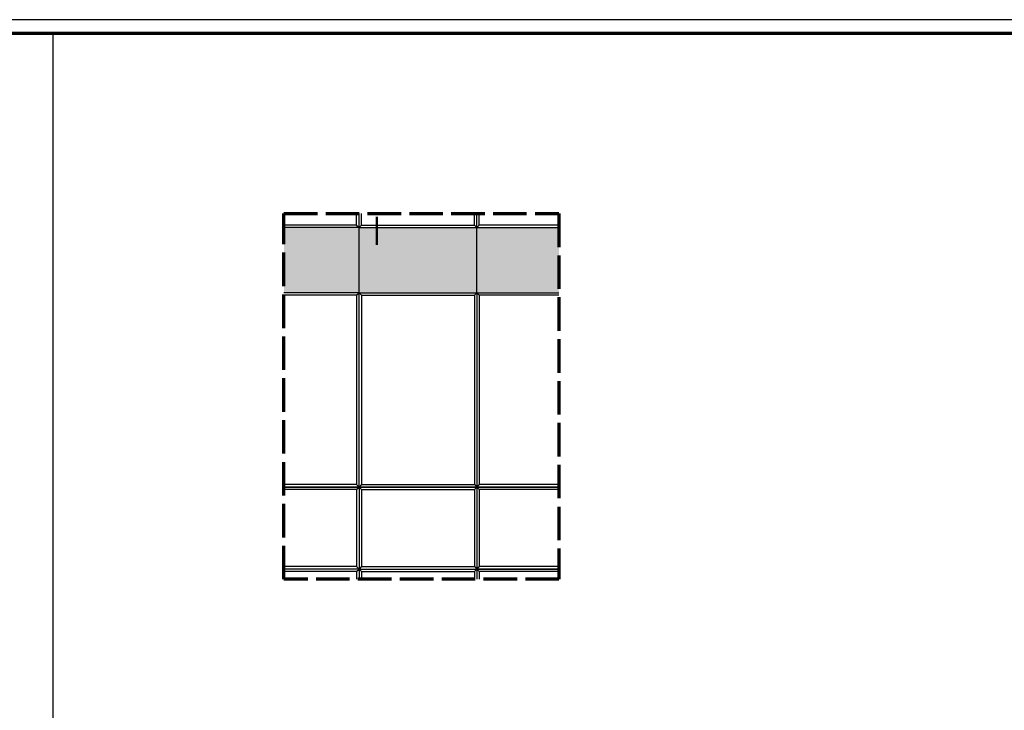
# Model space of a CAD drawing. Units: millimetres. Extents: x -29265 to 23610, y 389 to 71324.
# Drawn here: x 12833 to 13186, y 3253 to 3500 of the extents above; entities that cross this region are included whole.
import ezdxf

# ---------------------------------------------------------------- set-up
doc = ezdxf.new("R2010")
doc.units = ezdxf.units.MM
for name, pattern in [('ACAD_ISO02W100', [15, 12, -3]), ('ACAD_ISO10W100', [18, 12, -3, 0, -3]), ('AUSGEZOGEN', [0])]:
    doc.linetypes.add(name, pattern=pattern)
doc.layers.add('nicht drucken', color=6, linetype='Continuous', plot=False)
doc.layers.add('RAHMEN', color=7, linetype='AUSGEZOGEN')
for name, color, linetype, lineweight in [('Rahmen (ISO)', 7, 'Continuous', 70), ('S02_Beschriftung', 1, 'Continuous', 25), ('S04_AL_Schraffur', 253, 'Continuous', 25), ('S19_Schnittlinie_dünn', 1, 'ACAD_ISO10W100', 50), ('S23_Konstruktion_025', 5, 'Continuous', 25), ('S25_Konstruktion_070', 5, 'Continuous', 70)]:
    doc.layers.add(name, color=color, linetype=linetype, lineweight=lineweight)

# ---------------------------------------------------------------- blocks, each defined once
blk = doc.blocks.new('Rahmen A0')
at = {"layer": 'nicht drucken'}
blk.add_lwpolyline([(-1189, 0), (0, 0), (0, 841), (-1189, 841)], close=True, dxfattribs=at)
at = {"layer": 'Rahmen (ISO)'}
blk.add_lwpolyline([(-1184, 5), (-5, 5), (-5, 836), (-1184, 836)], close=True, dxfattribs=at)

msp = doc.modelspace()

# ---------------------------------------------------------------- hatches: boundary and pattern name
at = {"layer": 'S04_AL_Schraffur'}
h = msp.add_hatch(color=256, dxfattribs=at)
h.paths.add_polyline_path([(12954.43, 3402.13), (12954.43, 3425.51), (12927.49, 3425.51), (12927.49, 3402.13), (12927.49, 3402.13), (12954.43, 3402.13)])
h.paths.add_polyline_path([(12954.43, 3402.13), (12996.61, 3402.13), (12996.62, 3402.13), (12996.62, 3425.51), (12954.43, 3425.51), (12954.43, 3402.13)])
h.paths.add_polyline_path([(12996.62, 3402.13), (13026.05, 3402.13), (13026.05, 3425.51), (12996.62, 3425.51), (12996.62, 3402.13)])

# ---------------------------------------------------------------- linework, layer by layer
at = {"layer": 'S02_Beschriftung', "color": 0}
msp.add_line((12844.71, 3494.93), (12844.71, 2663.93), dxfattribs=at)
at = {"layer": 'S19_Schnittlinie_dünn'}
msp.add_line((12960.82, 3419.3), (12960.82, 3429.28), dxfattribs=at)
msp.add_line((12960.82, 3419.3), (12960.82, 3429.28), dxfattribs=at)
at = {"layer": 'S23_Konstruktion_025'}
for p, q in [((12953.57, 3426.37), (12953.57, 3430.48)), ((12953.57, 3426.37), (12953.57, 3430.48)), ((12954.43, 3425.51), (12954.43, 3430.48)), ((12954.43, 3425.51), (12954.43, 3430.48)), ((12954.43, 3425.51), (12954.43, 3430.48)), ((12954.43, 3425.51), (12954.43, 3430.48)), ((12955.29, 3426.37), (12955.29, 3430.48)), ((12955.29, 3426.37), (12955.29, 3430.48)), ((12995.76, 3426.37), (12995.76, 3430.48)), ((12995.76, 3426.37), (12995.76, 3430.48)), ((12996.62, 3425.51), (12996.62, 3430.48)), ((12996.62, 3425.51), (12996.62, 3430.48)), ((12996.62, 3425.51), (12996.62, 3430.48)), ((12996.62, 3425.51), (12996.62, 3430.48)), ((12997.48, 3426.37), (12997.48, 3430.48)), ((12997.48, 3426.37), (12997.48, 3430.48)), ((12953.57, 3426.37), (12927.49, 3426.37)), ((12953.57, 3426.37), (12927.49, 3426.37)), ((12953.57, 3426.37), (12954.43, 3425.51)), ((12953.57, 3426.37), (12954.43, 3425.51)), ((12955.29, 3426.37), (12954.43, 3425.51)), ((12955.29, 3426.37), (12954.43, 3425.51)), ((12955.29, 3426.37), (12995.76, 3426.37)), ((12955.29, 3426.37), (12995.76, 3426.37)), ((12995.76, 3426.37), (12996.62, 3425.51)), ((12995.76, 3426.37), (12996.62, 3425.51)), ((12997.48, 3426.37), (12996.62, 3425.51)), ((12997.48, 3426.37), (12996.62, 3425.51)), ((13026.05, 3426.37), (12997.48, 3426.37)), ((13026.05, 3426.37), (12997.48, 3426.37)), ((12954.43, 3425.51), (12927.49, 3425.51)), ((12954.43, 3425.51), (12927.49, 3425.51)), ((12954.43, 3425.51), (12927.49, 3425.51)), ((12954.43, 3425.51), (12927.49, 3425.51)), ((12954.43, 3402.13), (12954.43, 3425.51)), ((12954.43, 3425.51), (12996.62, 3425.51)), ((12954.43, 3425.51), (12996.62, 3425.51)), ((12954.43, 3402.13), (12954.43, 3425.51)), ((12954.43, 3425.51), (12996.62, 3425.51)), ((12954.43, 3425.51), (12996.62, 3425.51)), ((12996.62, 3402.13), (12996.62, 3425.51)), ((12996.62, 3402.13), (12996.62, 3425.51)), ((12996.62, 3425.51), (13026.05, 3425.51)), ((12996.62, 3425.51), (13026.05, 3425.51)), ((12996.62, 3402.13), (12996.62, 3425.51)), ((12996.62, 3402.13), (12996.62, 3425.51)), ((12996.62, 3425.51), (13026.05, 3425.51)), ((12996.62, 3425.51), (13026.05, 3425.51)), ((12954.43, 3402.13), (12927.49, 3402.13)), ((12954.43, 3402.13), (12927.49, 3402.13)), ((12954.43, 3402.13), (12927.49, 3402.13)), ((12954.43, 3402.13), (12927.49, 3402.13)), ((12953.57, 3401.27), (12954.43, 3402.13)), ((12953.57, 3401.27), (12954.43, 3402.13)), ((12954.43, 3402.13), (12996.61, 3402.13)), ((12954.43, 3332.52), (12954.43, 3402.13)), ((12955.29, 3401.27), (12954.43, 3402.13)), ((12954.43, 3402.13), (12996.62, 3402.13)), ((12954.43, 3402.13), (12996.61, 3402.13)), ((12954.43, 3332.52), (12954.43, 3402.13)), ((12955.29, 3401.27), (12954.43, 3402.13)), ((12954.43, 3402.13), (12996.62, 3402.13)), ((12995.75, 3401.27), (12996.61, 3402.13)), ((12995.75, 3401.27), (12996.61, 3402.13)), ((12996.61, 3402.13), (12996.61, 3332.52)), ((12996.61, 3402.13), (12996.61, 3332.52)), ((12996.62, 3402.13), (13026.05, 3402.13)), ((12996.62, 3402.13), (13026.05, 3402.13)), ((12996.62, 3402.13), (12996.62, 3332.52)), ((12996.62, 3402.13), (13026.05, 3402.13)), ((12996.62, 3402.13), (13026.05, 3402.13)), ((12996.62, 3402.13), (12996.62, 3332.52)), ((12997.48, 3401.27), (12996.62, 3402.13)), ((12997.48, 3401.27), (12996.62, 3402.13)), ((12953.57, 3401.27), (12927.49, 3401.27)), ((12953.57, 3401.27), (12927.49, 3401.27)), ((12953.57, 3401.27), (12953.57, 3333.38)), ((12953.57, 3401.27), (12953.57, 3333.38)), ((12955.29, 3401.27), (12955.29, 3333.38)), ((12955.29, 3401.27), (12995.75, 3401.27)), ((12955.29, 3401.27), (12955.29, 3333.38)), ((12955.29, 3401.27), (12995.75, 3401.27)), ((12995.75, 3401.27), (12995.75, 3333.38)), ((12995.75, 3401.27), (12995.75, 3333.38)), ((13026.05, 3401.27), (12997.48, 3401.27)), ((12997.48, 3401.27), (12997.48, 3333.38)), ((13026.05, 3401.27), (12997.48, 3401.27)), ((12997.48, 3401.27), (12997.48, 3333.38)), ((12953.57, 3333.38), (12927.49, 3333.38)), ((12953.57, 3333.38), (12927.49, 3333.38)), ((12953.57, 3333.38), (12927.49, 3333.38)), ((12953.57, 3333.38), (12927.49, 3333.38)), ((12954.43, 3332.52), (12927.49, 3332.52)), ((12954.43, 3332.52), (12927.49, 3332.52)), ((12927.49, 3332.52), (12954.43, 3332.52)), ((12954.43, 3332.52), (12927.49, 3332.52)), ((12927.49, 3332.52), (12954.43, 3332.52)), ((12954.43, 3332.52), (12927.49, 3332.52)), ((12953.57, 3331.66), (12927.49, 3331.66)), ((12953.57, 3331.66), (12927.49, 3331.66)), ((12953.57, 3333.38), (12954.43, 3332.52)), ((12953.57, 3333.38), (12954.43, 3332.52)), ((12953.57, 3331.66), (12954.43, 3332.52)), ((12953.57, 3331.66), (12954.43, 3332.52)), ((12953.57, 3331.66), (12953.57, 3304)), ((12953.57, 3331.66), (12953.57, 3304)), ((12955.29, 3333.38), (12954.43, 3332.52)), ((12955.29, 3333.38), (12954.43, 3332.52)), ((12996.61, 3332.52), (12954.43, 3332.52)), ((12954.43, 3332.52), (12954.43, 3303.14)), ((12955.29, 3331.66), (12954.43, 3332.52)), ((12954.43, 3332.52), (12996.61, 3332.52)), ((12996.61, 3332.52), (12954.43, 3332.52)), ((12954.43, 3332.52), (12954.43, 3303.14)), ((12955.29, 3331.66), (12954.43, 3332.52)), ((12954.43, 3332.52), (12996.61, 3332.52)), ((12955.29, 3333.38), (12995.75, 3333.38)), ((12955.29, 3333.38), (12995.75, 3333.38)), ((12955.29, 3333.38), (12995.75, 3333.38)), ((12955.29, 3333.38), (12995.75, 3333.38)), ((12955.29, 3331.66), (12955.29, 3304)), ((12955.29, 3331.66), (12995.75, 3331.66)), ((12955.29, 3331.66), (12955.29, 3304)), ((12955.29, 3331.66), (12995.75, 3331.66)), ((12995.75, 3333.38), (12996.61, 3332.52)), ((12995.75, 3333.38), (12996.61, 3332.52)), ((12995.75, 3331.66), (12996.61, 3332.52)), ((12995.75, 3331.66), (12996.61, 3332.52)), ((12995.75, 3331.66), (12995.75, 3304)), ((12995.75, 3331.66), (12995.75, 3304)), ((12996.61, 3332.52), (13026.05, 3332.52)), ((12996.61, 3332.52), (12996.61, 3303.14)), ((12996.61, 3332.52), (12996.61, 3303.14)), ((12996.61, 3332.52), (13026.05, 3332.52)), ((12996.61, 3332.52), (12996.61, 3303.14)), ((12996.61, 3332.52), (12996.61, 3303.14)), ((12997.48, 3333.38), (12996.62, 3332.52)), ((12997.48, 3333.38), (12996.62, 3332.52)), ((12996.62, 3332.52), (13026.05, 3332.52)), ((12996.62, 3332.52), (13026.05, 3332.52)), ((12996.62, 3332.52), (13026.05, 3332.52)), ((13026.05, 3332.52), (12996.62, 3332.52)), ((12997.48, 3331.66), (12996.62, 3332.52)), ((12996.62, 3332.52), (13026.05, 3332.52)), ((13026.05, 3332.52), (12996.62, 3332.52)), ((12997.48, 3331.66), (12996.62, 3332.52)), ((13026.05, 3333.38), (12997.48, 3333.38)), ((13026.05, 3333.38), (12997.48, 3333.38)), ((13026.05, 3333.38), (12997.48, 3333.38)), ((13026.05, 3333.38), (12997.48, 3333.38)), ((13026.05, 3331.66), (12997.48, 3331.66)), ((12997.48, 3331.66), (12997.48, 3304)), ((13026.05, 3331.66), (12997.48, 3331.66)), ((12997.48, 3331.66), (12997.48, 3304)), ((12953.57, 3304), (12927.49, 3304)), ((12953.57, 3304), (12927.49, 3304)), ((12954.43, 3303.14), (12927.49, 3303.14)), ((12954.43, 3303.14), (12927.49, 3303.14)), ((12954.43, 3303.14), (12927.49, 3303.14)), ((12954.43, 3303.14), (12927.49, 3303.14)), ((12954.43, 3303.14), (12927.49, 3303.14)), ((12954.43, 3303.14), (12927.49, 3303.14)), ((12954.43, 3303.14), (12927.49, 3303.14)), ((12954.43, 3303.14), (12927.49, 3303.14)), ((12953.57, 3304), (12954.43, 3303.14)), ((12953.57, 3304), (12954.43, 3303.14)), ((12953.57, 3302.28), (12954.43, 3303.14)), ((12953.57, 3302.28), (12954.43, 3303.14)), ((12955.29, 3304), (12954.43, 3303.14)), ((12955.29, 3304), (12954.43, 3303.14)), ((12954.43, 3303.14), (12996.61, 3303.14)), ((12954.43, 3303.14), (12996.61, 3303.14)), ((12954.43, 3303.14), (12954.43, 3299.48)), ((12954.43, 3303.14), (12954.43, 3299.48)), ((12955.29, 3302.28), (12954.43, 3303.14)), ((12954.43, 3303.14), (12996.61, 3303.14)), ((12954.43, 3303.14), (12996.61, 3303.14)), ((12954.43, 3303.14), (12954.43, 3299.48)), ((12954.43, 3303.14), (12954.43, 3299.48)), ((12955.29, 3302.28), (12954.43, 3303.14)), ((12955.29, 3304), (12995.75, 3304)), ((12955.29, 3304), (12995.75, 3304)), ((12995.75, 3304), (12996.61, 3303.14)), ((12995.75, 3304), (12996.61, 3303.14)), ((12995.75, 3302.28), (12996.61, 3303.14)), ((12995.75, 3302.28), (12996.61, 3303.14)), ((12996.61, 3303.14), (13026.05, 3303.14)), ((12996.61, 3303.14), (13026.05, 3303.14)), ((12996.61, 3303.14), (12996.61, 3299.48)), ((12996.61, 3303.14), (12996.61, 3299.48)), ((12996.61, 3303.14), (13026.05, 3303.14)), ((12996.61, 3303.14), (13026.05, 3303.14)), ((12996.61, 3303.14), (12996.61, 3299.48)), ((12996.61, 3303.14), (12996.61, 3299.48)), ((12997.48, 3304), (12996.62, 3303.14)), ((12997.48, 3304), (12996.62, 3303.14)), ((13026.05, 3303.14), (12996.62, 3303.14)), ((13026.05, 3303.14), (12996.62, 3303.14)), ((12997.48, 3302.28), (12996.62, 3303.14)), ((13026.05, 3303.14), (12996.62, 3303.14)), ((13026.05, 3303.14), (12996.62, 3303.14)), ((12997.48, 3302.28), (12996.62, 3303.14)), ((13026.05, 3304), (12997.48, 3304)), ((13026.05, 3304), (12997.48, 3304)), ((12953.57, 3302.28), (12927.49, 3302.28)), ((12953.57, 3302.28), (12927.49, 3302.28)), ((12953.57, 3302.28), (12953.57, 3299.48)), ((12953.57, 3302.28), (12953.57, 3299.48)), ((12955.29, 3302.28), (12995.75, 3302.28)), ((12955.29, 3302.28), (12955.29, 3299.48)), ((12955.29, 3302.28), (12995.75, 3302.28)), ((12955.29, 3302.28), (12955.29, 3299.48)), ((12995.75, 3302.28), (12995.75, 3299.48)), ((12995.75, 3302.28), (12995.75, 3299.48)), ((13026.05, 3302.28), (12997.48, 3302.28)), ((12997.48, 3302.28), (12997.48, 3299.48)), ((13026.05, 3302.28), (12997.48, 3302.28)), ((12997.48, 3302.28), (12997.48, 3299.48))]:
    msp.add_line(p, q, dxfattribs=at)
at = {"layer": 'S25_Konstruktion_070', "linetype": 'ACAD_ISO02W100'}
msp.add_lwpolyline([(12927.49, 3430.48), (13026.05, 3430.48), (13026.05, 3299.48), (12927.49, 3299.48)], close=True, dxfattribs=at)

# ---------------------------------------------------------------- block references
at = {"layer": 'RAHMEN'}
msp.add_blockref('Rahmen A0', (13439.21, 2658.93), dxfattribs=at)

doc.saveas('drawing.dxf')
